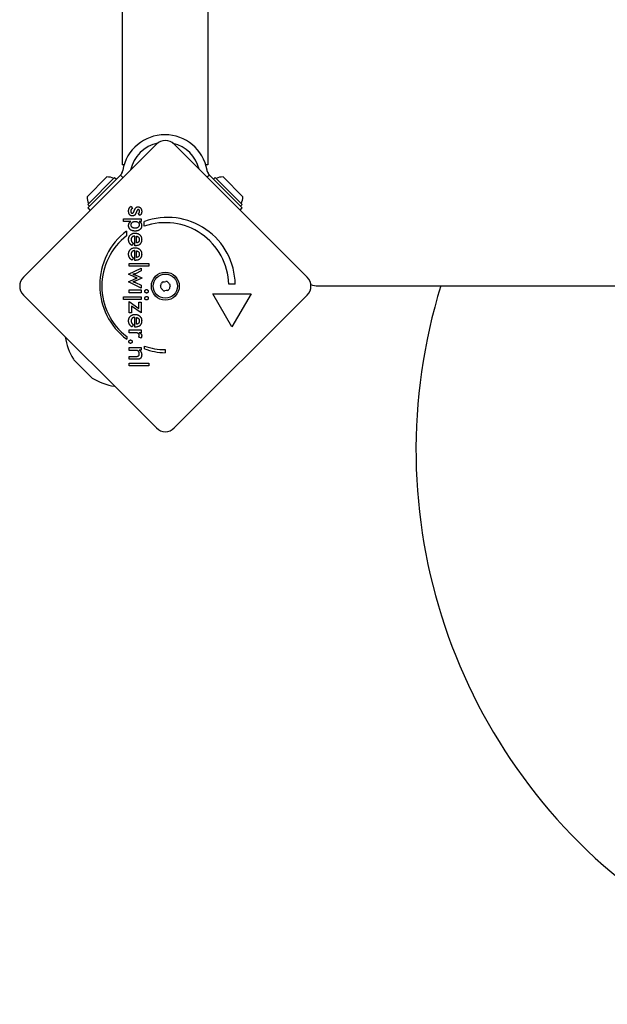
# Model space of a CAD drawing. Units: millimetres. Extents: x -1576 to 4808, y -1897 to 5059.
# Drawn here: x 2527 to 2759, y -282 to 106 of the extents above; entities that cross this region are included whole.
import ezdxf

# ---------------------------------------------------------------- set-up
doc = ezdxf.new("R2010")
doc.units = ezdxf.units.MM
doc.layers.add('SW_Toestellen', color=2, linetype='Continuous')

msp = doc.modelspace()

# ---------------------------------------------------------------- linework, layer by layer
at = {"layer": 'SW_Toestellen'}
for p, q in [((2567.72, 599.95), (2567.72, 48.95)), ((2601.42, 599.95), (2601.42, 48.95)), ((2528.86, 4.72), (2581.19, 57.05)), ((2588.26, 57.05), (2640.58, 4.72)), ((2568.48, 48.95), (2567.72, 48.95)), ((2567.98, 46.88), (2567.91, 46.49)), ((2601.42, 48.95), (2600.67, 48.95)), ((2601.24, 46.49), (2601.17, 46.88)), ((2553.94, 36.41), (2561.72, 44.19)), ((2554.15, 33.37), (2564.76, 43.98)), ((2565.96, 43.77), (2554.15, 31.96)), ((2564.76, 43.98), (2565.46, 43.27)), ((2567.08, 44.89), (2565.96, 43.77)), ((2568, 43.96), (2567.08, 44.89)), ((2568.05, 43.91), (2568, 43.96)), ((2602.07, 44.89), (2601.24, 44.06)), ((2603.18, 43.77), (2602.07, 44.89)), ((2615, 31.96), (2603.18, 43.77)), ((2604.39, 43.98), (2603.68, 43.27)), ((2603.68, 43.27), (2614.29, 32.67)), ((2604.39, 43.98), (2615, 33.37)), ((2607.43, 44.19), (2615.21, 36.41)), ((2607.43, 39.52), (2607.43, 39.52)), ((2610.54, 36.41), (2610.54, 36.41)), ((2554.15, 33.37), (2554.86, 32.67)), ((2554.15, 31.96), (2555.12, 30.98)), ((2571.32, 32.67), (2571.82, 31.76)), ((2614.17, 31.13), (2615, 31.96)), ((2615, 33.37), (2614.29, 32.67)), ((2568.21, 26.62), (2568.21, 27.72)), ((2568.21, 27.72), (2575.25, 27.72)), ((2574.63, 29.05), (2574.1, 29.82)), ((2575.25, 27.72), (2575.25, 26.62)), ((2571.08, 26.62), (2568.21, 26.62)), ((2575.25, 26.62), (2574.46, 26.62)), ((2576.45, 24.78), (2576.45, 26.65)), ((2569.48, 22.87), (2569.48, 21)), ((2572.69, 17.09), (2572.69, 20.91)), ((2573.42, 18.23), (2573.42, 20.84)), ((2572.2, 18.06), (2571.69, 17.14)), ((2572.89, 17.09), (2572.69, 17.09)), ((2572.2, 12.32), (2571.69, 11.39)), ((2572.69, 11.34), (2572.69, 15.17)), ((2573.42, 12.48), (2573.42, 15.09)), ((2570.17, 5.84), (2575.25, 8.32)), ((2570.46, 10.16), (2578.28, 10.16)), ((2570.46, 9.06), (2570.46, 10.16)), ((2578.28, 9.06), (2570.46, 9.06)), ((2572.89, 11.34), (2572.69, 11.34)), ((2575.25, 8.32), (2575.25, 7.15)), ((2578.28, 10.16), (2578.28, 9.06)), ((2572.7, 4.7), (2570.17, 5.84)), ((2570.17, 2.91), (2572.66, 4.02)), ((2572.84, 5.59), (2575.42, 4.42)), ((2575.42, 4.33), (2572.84, 3.14)), ((2575.25, 7.15), (2572.94, 6.08)), ((2575.42, 4.42), (2575.42, 4.33)), ((2575.25, 0.42), (2570.17, 2.91)), ((2572.93, 2.63), (2575.25, 1.58)), ((2575.25, 1.58), (2575.25, 0.42)), ((2612.21, 1.94), (2609.71, 1.94)), ((2644.87, 1.33), (3170.87, 1.33)), ((2581.19, -54.68), (2528.86, -2.35)), ((2568.21, -4.11), (2568.21, -3.02)), ((2568.21, -3.02), (2575.25, -3.02)), ((2570.46, -1.4), (2570.46, -0.31)), ((2570.46, -0.31), (2575.25, -0.31)), ((2575.25, -1.4), (2570.46, -1.4)), ((2575.25, -0.31), (2575.25, -1.4)), ((2575.25, -3.02), (2575.25, -4.11)), ((2640.58, -2.35), (2588.26, -54.68)), ((2610.96, -14.8), (2603.46, -1.81)), ((2603.46, -1.81), (2618.46, -1.81)), ((2618.46, -1.81), (2610.96, -14.8)), ((2575.25, -4.11), (2568.21, -4.11)), ((2570.46, -4.91), (2574.29, -7.58)), ((2570.46, -9.36), (2570.46, -4.91)), ((2575.25, -9.36), (2571.42, -6.75)), ((2571.42, -6.75), (2571.42, -9.36)), ((2574.29, -7.58), (2574.29, -5.19)), ((2574.29, -5.19), (2575.25, -5.19)), ((2575.25, -5.19), (2575.25, -9.36)), ((2571.42, -9.36), (2570.46, -9.36)), ((2572.69, -14.93), (2572.69, -11.11)), ((2573.42, -13.8), (2573.42, -11.18)), ((2572.2, -13.96), (2571.69, -14.89)), ((2572.89, -14.93), (2572.69, -14.93)), ((2569.51, -18.66), (2569.51, -19.72)), ((2570.46, -17.17), (2570.46, -16.07)), ((2570.46, -16.07), (2575.25, -16.07)), ((2572.56, -17.17), (2570.46, -17.17)), ((2575.19, -19.25), (2574.26, -18.86)), ((2575.25, -17.17), (2574.48, -17.17)), ((2575.25, -16.07), (2575.25, -17.17)), ((2570.46, -24.1), (2570.46, -23)), ((2570.46, -23), (2575.25, -23)), ((2575.25, -23), (2575.25, -24.03)), ((2576.47, -23.49), (2576.47, -22.41)), ((2572.64, -24.1), (2570.46, -24.1)), ((2570.46, -27.62), (2570.46, -26.51)), ((2570.46, -26.51), (2572.92, -26.51)), ((2575.25, -24.03), (2574.47, -24.03)), ((2584.66, -23.82), (2584.66, -25.07)), ((2555.57, -34.72), (2548.82, -27.97)), ((2573.36, -27.62), (2570.46, -27.62)), ((2570.46, -30.22), (2570.46, -29.12)), ((2570.46, -29.12), (2578.28, -29.12)), ((2578.28, -30.22), (2570.46, -30.22)), ((2578.28, -29.12), (2578.28, -30.22))]:
    msp.add_line(p, q, dxfattribs=at)
at = {"layer": 'SW_Toestellen', "flags": 128}
for points in [[(2567.08, 44.89), (2567.09, 44.9), (2567.11, 44.91), (2567.12, 44.93), (2567.14, 44.95), (2567.16, 44.97), (2567.18, 44.99), (2567.2, 45.02), (2567.22, 45.04), (2567.25, 45.07), (2567.27, 45.1), (2567.29, 45.13), (2567.32, 45.16), (2567.35, 45.19), (2567.37, 45.23), (2567.4, 45.27), (2567.43, 45.3), (2567.45, 45.34), (2567.48, 45.38), (2567.5, 45.42), (2567.53, 45.46), (2567.55, 45.5), (2567.57, 45.54), (2567.6, 45.58), (2567.62, 45.62)], [(2601.53, 45.62), (2601.55, 45.58), (2601.58, 45.54), (2601.6, 45.5), (2601.62, 45.46), (2601.65, 45.42), (2601.67, 45.38), (2601.7, 45.34), (2601.72, 45.3), (2601.75, 45.27), (2601.78, 45.23), (2601.8, 45.19), (2601.83, 45.16), (2601.85, 45.13), (2601.88, 45.1), (2601.9, 45.07), (2601.92, 45.04), (2601.95, 45.02), (2601.97, 44.99), (2601.99, 44.97), (2602.01, 44.95), (2602.03, 44.93), (2602.04, 44.91), (2602.06, 44.9), (2602.07, 44.89)], [(2570.26, 30.77), (2570.26, 30.89), (2570.27, 31), (2570.28, 31.11), (2570.29, 31.21), (2570.31, 31.32), (2570.33, 31.42), (2570.35, 31.51), (2570.38, 31.6), (2570.41, 31.69), (2570.44, 31.78), (2570.48, 31.86), (2570.52, 31.94), (2570.57, 32.02), (2570.62, 32.09), (2570.67, 32.16), (2570.73, 32.23), (2570.79, 32.29), (2570.86, 32.35), (2570.92, 32.41), (2571, 32.47), (2571.07, 32.52), (2571.15, 32.57), (2571.24, 32.62), (2571.32, 32.67)], [(2571.82, 31.76), (2571.76, 31.74), (2571.71, 31.72), (2571.65, 31.7), (2571.6, 31.67), (2571.55, 31.64), (2571.51, 31.61), (2571.46, 31.58), (2571.42, 31.55), (2571.38, 31.51), (2571.34, 31.47), (2571.31, 31.43), (2571.28, 31.38), (2571.25, 31.34), (2571.22, 31.29), (2571.19, 31.24), (2571.17, 31.18), (2571.15, 31.13), (2571.14, 31.07), (2571.12, 31.01), (2571.11, 30.95), (2571.1, 30.89), (2571.09, 30.82), (2571.09, 30.75), (2571.09, 30.68)], [(2572.38, 30.64), (2572.39, 30.66), (2572.4, 30.68), (2572.41, 30.7), (2572.41, 30.72), (2572.42, 30.74), (2572.43, 30.76), (2572.43, 30.78), (2572.44, 30.8), (2572.45, 30.81), (2572.45, 30.83), (2572.46, 30.85), (2572.47, 30.86), (2572.47, 30.88), (2572.48, 30.89), (2572.49, 30.91), (2572.49, 30.92), (2572.5, 30.94), (2572.5, 30.95), (2572.51, 30.97), (2572.51, 30.98), (2572.52, 30.99), (2572.52, 31), (2572.53, 31.02), (2572.54, 31.03)], [(2572.54, 31.03), (2572.59, 31.15), (2572.64, 31.27), (2572.7, 31.38), (2572.75, 31.49), (2572.8, 31.59), (2572.86, 31.68), (2572.91, 31.77), (2572.97, 31.85), (2573.02, 31.92), (2573.07, 31.99), (2573.13, 32.05), (2573.18, 32.1), (2573.24, 32.15), (2573.3, 32.19), (2573.36, 32.23), (2573.42, 32.27), (2573.48, 32.3), (2573.55, 32.33), (2573.61, 32.35), (2573.68, 32.37), (2573.75, 32.39), (2573.83, 32.4), (2573.9, 32.4), (2573.98, 32.41)], [(2574.05, 31.31), (2574.02, 31.31), (2573.99, 31.31), (2573.96, 31.3), (2573.92, 31.29), (2573.89, 31.27), (2573.86, 31.26), (2573.83, 31.24), (2573.81, 31.22), (2573.78, 31.19), (2573.75, 31.16), (2573.72, 31.13), (2573.69, 31.1), (2573.66, 31.06), (2573.63, 31.02), (2573.61, 30.98), (2573.58, 30.93), (2573.55, 30.89), (2573.52, 30.83), (2573.5, 30.78), (2573.47, 30.72), (2573.44, 30.66), (2573.42, 30.6), (2573.39, 30.53), (2573.36, 30.46)], [(2573.98, 32.41), (2574.09, 32.4), (2574.19, 32.39), (2574.29, 32.37), (2574.38, 32.35), (2574.47, 32.32), (2574.56, 32.28), (2574.65, 32.24), (2574.73, 32.18), (2574.81, 32.12), (2574.88, 32.06), (2574.95, 31.98), (2575.02, 31.9), (2575.09, 31.82), (2575.14, 31.73), (2575.2, 31.63), (2575.24, 31.53), (2575.29, 31.43), (2575.32, 31.32), (2575.35, 31.21), (2575.38, 31.09), (2575.4, 30.97), (2575.41, 30.84), (2575.42, 30.71), (2575.42, 30.57)], [(2574.59, 30.62), (2574.59, 30.67), (2574.59, 30.72), (2574.58, 30.77), (2574.58, 30.82), (2574.57, 30.86), (2574.56, 30.9), (2574.54, 30.94), (2574.53, 30.98), (2574.51, 31.02), (2574.49, 31.06), (2574.47, 31.09), (2574.44, 31.12), (2574.42, 31.15), (2574.39, 31.18), (2574.36, 31.21), (2574.33, 31.23), (2574.3, 31.25), (2574.27, 31.26), (2574.24, 31.28), (2574.2, 31.29), (2574.17, 31.3), (2574.13, 31.31), (2574.09, 31.31), (2574.05, 31.31)], [(2571.79, 28.82), (2571.67, 28.82), (2571.56, 28.83), (2571.45, 28.85), (2571.35, 28.88), (2571.25, 28.91), (2571.15, 28.95), (2571.06, 28.99), (2570.97, 29.05), (2570.89, 29.11), (2570.81, 29.18), (2570.74, 29.25), (2570.67, 29.34), (2570.6, 29.43), (2570.54, 29.52), (2570.49, 29.62), (2570.44, 29.73), (2570.4, 29.84), (2570.36, 29.96), (2570.33, 30.08), (2570.3, 30.21), (2570.29, 30.34), (2570.27, 30.48), (2570.26, 30.62), (2570.26, 30.77)], [(2571.09, 30.68), (2571.09, 30.62), (2571.09, 30.56), (2571.1, 30.51), (2571.11, 30.45), (2571.12, 30.4), (2571.13, 30.35), (2571.15, 30.31), (2571.16, 30.26), (2571.18, 30.22), (2571.21, 30.18), (2571.23, 30.14), (2571.26, 30.1), (2571.29, 30.07), (2571.32, 30.04), (2571.35, 30.01), (2571.38, 29.99), (2571.42, 29.97), (2571.46, 29.95), (2571.5, 29.93), (2571.54, 29.92), (2571.58, 29.91), (2571.62, 29.9), (2571.67, 29.9), (2571.72, 29.89)], [(2571.72, 29.89), (2571.75, 29.9), (2571.78, 29.9), (2571.81, 29.91), (2571.84, 29.92), (2571.87, 29.93), (2571.91, 29.94), (2571.93, 29.96), (2571.96, 29.98), (2571.99, 30), (2572.02, 30.02), (2572.05, 30.05), (2572.08, 30.08), (2572.11, 30.11), (2572.13, 30.15), (2572.16, 30.19), (2572.19, 30.23), (2572.21, 30.27), (2572.24, 30.31), (2572.26, 30.36), (2572.29, 30.41), (2572.31, 30.46), (2572.34, 30.52), (2572.36, 30.58), (2572.38, 30.64)], [(2573.21, 30.05), (2573.16, 29.94), (2573.12, 29.84), (2573.07, 29.74), (2573.03, 29.65), (2572.98, 29.56), (2572.93, 29.48), (2572.88, 29.41), (2572.83, 29.33), (2572.78, 29.27), (2572.72, 29.21), (2572.67, 29.15), (2572.62, 29.1), (2572.56, 29.06), (2572.5, 29.02), (2572.44, 28.98), (2572.38, 28.94), (2572.31, 28.91), (2572.25, 28.89), (2572.18, 28.87), (2572.1, 28.85), (2572.03, 28.84), (2571.95, 28.83), (2571.87, 28.82), (2571.79, 28.82)], [(2573.36, 30.46), (2573.36, 30.44), (2573.35, 30.42), (2573.34, 30.4), (2573.33, 30.38), (2573.33, 30.36), (2573.32, 30.34), (2573.31, 30.32), (2573.3, 30.3), (2573.3, 30.28), (2573.29, 30.26), (2573.28, 30.25), (2573.28, 30.23), (2573.27, 30.21), (2573.26, 30.19), (2573.26, 30.18), (2573.25, 30.16), (2573.25, 30.15), (2573.24, 30.13), (2573.23, 30.12), (2573.23, 30.1), (2573.22, 30.09), (2573.22, 30.08), (2573.21, 30.06), (2573.21, 30.05)], [(2574.1, 29.82), (2574.13, 29.84), (2574.17, 29.85), (2574.21, 29.87), (2574.24, 29.89), (2574.27, 29.92), (2574.3, 29.94), (2574.33, 29.97), (2574.36, 29.99), (2574.39, 30.02), (2574.41, 30.05), (2574.44, 30.09), (2574.46, 30.12), (2574.48, 30.16), (2574.5, 30.2), (2574.52, 30.23), (2574.53, 30.27), (2574.55, 30.31), (2574.56, 30.35), (2574.57, 30.4), (2574.58, 30.44), (2574.58, 30.48), (2574.59, 30.53), (2574.59, 30.57), (2574.59, 30.62)], [(2575.42, 30.57), (2575.42, 30.48), (2575.42, 30.39), (2575.41, 30.31), (2575.4, 30.22), (2575.39, 30.14), (2575.37, 30.06), (2575.35, 29.98), (2575.33, 29.91), (2575.31, 29.83), (2575.28, 29.76), (2575.25, 29.69), (2575.22, 29.63), (2575.18, 29.56), (2575.14, 29.5), (2575.1, 29.44), (2575.06, 29.39), (2575.02, 29.33), (2574.97, 29.28), (2574.92, 29.24), (2574.87, 29.19), (2574.81, 29.15), (2574.76, 29.11), (2574.7, 29.08), (2574.63, 29.05)], [(2570.26, 25.04), (2570.26, 25.12), (2570.27, 25.21), (2570.27, 25.29), (2570.28, 25.36), (2570.29, 25.44), (2570.31, 25.52), (2570.33, 25.59), (2570.35, 25.66), (2570.37, 25.73), (2570.4, 25.8), (2570.43, 25.87), (2570.46, 25.94), (2570.5, 26), (2570.54, 26.07), (2570.58, 26.13), (2570.62, 26.19), (2570.67, 26.25), (2570.72, 26.3), (2570.77, 26.36), (2570.83, 26.42), (2570.88, 26.47), (2570.95, 26.52), (2571.01, 26.57), (2571.08, 26.62)], [(2572.86, 22.86), (2572.66, 22.87), (2572.47, 22.88), (2572.28, 22.9), (2572.11, 22.93), (2571.94, 22.96), (2571.77, 23.01), (2571.62, 23.06), (2571.47, 23.12), (2571.33, 23.19), (2571.2, 23.27), (2571.07, 23.35), (2570.95, 23.45), (2570.84, 23.55), (2570.74, 23.65), (2570.65, 23.77), (2570.57, 23.88), (2570.5, 24.01), (2570.43, 24.14), (2570.38, 24.27), (2570.34, 24.42), (2570.3, 24.56), (2570.28, 24.72), (2570.26, 24.88), (2570.26, 25.04)], [(2571.23, 25.31), (2571.24, 25.41), (2571.25, 25.5), (2571.26, 25.6), (2571.28, 25.69), (2571.31, 25.77), (2571.35, 25.85), (2571.39, 25.93), (2571.43, 26.01), (2571.48, 26.08), (2571.54, 26.15), (2571.61, 26.22), (2571.68, 26.29), (2571.76, 26.34), (2571.84, 26.4), (2571.92, 26.45), (2572.01, 26.49), (2572.1, 26.53), (2572.2, 26.56), (2572.3, 26.59), (2572.41, 26.62), (2572.51, 26.63), (2572.63, 26.65), (2572.75, 26.65), (2572.87, 26.66)], [(2572.83, 24.01), (2572.7, 24.01), (2572.58, 24.02), (2572.47, 24.03), (2572.36, 24.04), (2572.25, 24.07), (2572.15, 24.09), (2572.05, 24.12), (2571.96, 24.16), (2571.88, 24.2), (2571.8, 24.24), (2571.72, 24.29), (2571.65, 24.35), (2571.58, 24.41), (2571.52, 24.47), (2571.47, 24.54), (2571.42, 24.61), (2571.38, 24.68), (2571.34, 24.76), (2571.31, 24.84), (2571.28, 24.93), (2571.26, 25.02), (2571.25, 25.11), (2571.24, 25.21), (2571.23, 25.31)], [(2574.44, 25.34), (2574.43, 25.24), (2574.42, 25.14), (2574.41, 25.05), (2574.39, 24.96), (2574.36, 24.87), (2574.33, 24.79), (2574.29, 24.71), (2574.25, 24.63), (2574.2, 24.56), (2574.14, 24.49), (2574.08, 24.43), (2574.01, 24.36), (2573.94, 24.31), (2573.86, 24.25), (2573.77, 24.21), (2573.69, 24.17), (2573.6, 24.13), (2573.5, 24.1), (2573.4, 24.07), (2573.29, 24.05), (2573.18, 24.03), (2573.07, 24.02), (2572.95, 24.01), (2572.83, 24.01)], [(2575.41, 25), (2575.4, 24.84), (2575.39, 24.69), (2575.37, 24.55), (2575.33, 24.41), (2575.29, 24.27), (2575.23, 24.14), (2575.17, 24.01), (2575.1, 23.89), (2575.01, 23.77), (2574.92, 23.66), (2574.82, 23.56), (2574.7, 23.46), (2574.58, 23.36), (2574.46, 23.27), (2574.32, 23.2), (2574.19, 23.13), (2574.04, 23.06), (2573.89, 23.01), (2573.73, 22.97), (2573.57, 22.93), (2573.4, 22.9), (2573.22, 22.88), (2573.04, 22.87), (2572.86, 22.86)], [(2572.87, 26.66), (2572.99, 26.65), (2573.11, 26.65), (2573.22, 26.64), (2573.32, 26.62), (2573.43, 26.6), (2573.53, 26.57), (2573.62, 26.54), (2573.71, 26.5), (2573.79, 26.46), (2573.87, 26.42), (2573.95, 26.36), (2574.02, 26.31), (2574.09, 26.25), (2574.15, 26.19), (2574.2, 26.12), (2574.25, 26.05), (2574.29, 25.97), (2574.33, 25.89), (2574.36, 25.81), (2574.39, 25.72), (2574.41, 25.63), (2574.42, 25.54), (2574.43, 25.44), (2574.44, 25.34)], [(2574.46, 26.62), (2574.53, 26.59), (2574.61, 26.55), (2574.67, 26.51), (2574.74, 26.47), (2574.8, 26.42), (2574.86, 26.37), (2574.92, 26.32), (2574.97, 26.26), (2575.02, 26.2), (2575.07, 26.14), (2575.12, 26.08), (2575.16, 26.01), (2575.2, 25.94), (2575.24, 25.86), (2575.27, 25.79), (2575.3, 25.71), (2575.33, 25.63), (2575.35, 25.54), (2575.37, 25.46), (2575.38, 25.37), (2575.39, 25.28), (2575.4, 25.19), (2575.41, 25.1), (2575.41, 25)], [(2570.26, 19.53), (2570.26, 19.72), (2570.28, 19.91), (2570.3, 20.08), (2570.34, 20.25), (2570.38, 20.42), (2570.44, 20.57), (2570.5, 20.72), (2570.57, 20.86), (2570.65, 21), (2570.75, 21.13), (2570.85, 21.25), (2570.96, 21.37), (2571.08, 21.48), (2571.21, 21.58), (2571.34, 21.67), (2571.48, 21.75), (2571.63, 21.82), (2571.78, 21.88), (2571.94, 21.93), (2572.11, 21.98), (2572.28, 22.01), (2572.46, 22.03), (2572.65, 22.05), (2572.84, 22.05)], [(2570.64, 18.09), (2570.61, 18.14), (2570.58, 18.19), (2570.55, 18.25), (2570.53, 18.3), (2570.5, 18.36), (2570.48, 18.41), (2570.45, 18.47), (2570.43, 18.52), (2570.41, 18.58), (2570.39, 18.64), (2570.37, 18.7), (2570.36, 18.76), (2570.34, 18.82), (2570.33, 18.88), (2570.31, 18.94), (2570.3, 19), (2570.29, 19.07), (2570.28, 19.13), (2570.28, 19.2), (2570.27, 19.26), (2570.27, 19.33), (2570.26, 19.4), (2570.26, 19.47), (2570.26, 19.53)], [(2572.69, 20.91), (2572.58, 20.91), (2572.47, 20.89), (2572.37, 20.87), (2572.27, 20.85), (2572.18, 20.82), (2572.09, 20.79), (2572, 20.76), (2571.92, 20.72), (2571.85, 20.67), (2571.77, 20.63), (2571.7, 20.57), (2571.64, 20.52), (2571.58, 20.45), (2571.52, 20.39), (2571.48, 20.32), (2571.43, 20.25), (2571.39, 20.18), (2571.36, 20.1), (2571.33, 20.02), (2571.31, 19.93), (2571.29, 19.85), (2571.27, 19.76), (2571.27, 19.66), (2571.26, 19.57)], [(2571.26, 19.57), (2571.27, 19.48), (2571.27, 19.39), (2571.28, 19.31), (2571.29, 19.23), (2571.3, 19.15), (2571.32, 19.08), (2571.34, 19), (2571.36, 18.93), (2571.39, 18.87), (2571.42, 18.8), (2571.45, 18.74), (2571.49, 18.68), (2571.52, 18.62), (2571.57, 18.56), (2571.61, 18.51), (2571.66, 18.45), (2571.72, 18.4), (2571.77, 18.35), (2571.84, 18.3), (2571.9, 18.25), (2571.97, 18.2), (2572.04, 18.15), (2572.12, 18.11), (2572.2, 18.06)], [(2572.84, 22.05), (2573.02, 22.05), (2573.2, 22.03), (2573.38, 22.01), (2573.54, 21.97), (2573.71, 21.93), (2573.86, 21.88), (2574.01, 21.81), (2574.16, 21.74), (2574.3, 21.66), (2574.43, 21.56), (2574.56, 21.46), (2574.69, 21.35), (2574.8, 21.23), (2574.91, 21.1), (2575, 20.97), (2575.09, 20.83), (2575.16, 20.69), (2575.23, 20.54), (2575.28, 20.39), (2575.33, 20.23), (2575.36, 20.07), (2575.39, 19.9), (2575.4, 19.72), (2575.41, 19.54)], [(2575.41, 19.54), (2575.4, 19.35), (2575.39, 19.17), (2575.37, 18.99), (2575.34, 18.83), (2575.29, 18.67), (2575.24, 18.51), (2575.18, 18.37), (2575.12, 18.23), (2575.04, 18.09), (2574.95, 17.97), (2574.85, 17.85), (2574.75, 17.74), (2574.63, 17.63), (2574.51, 17.54), (2574.38, 17.45), (2574.25, 17.38), (2574.1, 17.31), (2573.95, 17.25), (2573.79, 17.2), (2573.63, 17.16), (2573.46, 17.13), (2573.27, 17.11), (2573.09, 17.09), (2572.89, 17.09)], [(2573.42, 20.84), (2573.51, 20.82), (2573.59, 20.79), (2573.67, 20.77), (2573.75, 20.73), (2573.82, 20.7), (2573.89, 20.66), (2573.95, 20.62), (2574.02, 20.58), (2574.07, 20.54), (2574.13, 20.49), (2574.17, 20.44), (2574.22, 20.39), (2574.26, 20.33), (2574.3, 20.27), (2574.34, 20.21), (2574.37, 20.14), (2574.39, 20.07), (2574.42, 20), (2574.44, 19.93), (2574.45, 19.85), (2574.47, 19.77), (2574.48, 19.69), (2574.48, 19.6), (2574.48, 19.52)], [(2574.48, 19.52), (2574.48, 19.42), (2574.48, 19.33), (2574.47, 19.25), (2574.45, 19.16), (2574.44, 19.08), (2574.42, 19.01), (2574.39, 18.94), (2574.36, 18.87), (2574.33, 18.8), (2574.29, 18.74), (2574.25, 18.68), (2574.21, 18.62), (2574.16, 18.57), (2574.11, 18.52), (2574.06, 18.47), (2574, 18.43), (2573.94, 18.39), (2573.88, 18.36), (2573.81, 18.33), (2573.74, 18.3), (2573.67, 18.28), (2573.59, 18.26), (2573.51, 18.24), (2573.42, 18.23)], [(2570.26, 13.79), (2570.26, 13.96), (2570.28, 14.13), (2570.3, 14.29), (2570.33, 14.45), (2570.36, 14.6), (2570.41, 14.74), (2570.46, 14.88), (2570.52, 15.02), (2570.59, 15.15), (2570.67, 15.27), (2570.75, 15.39), (2570.85, 15.5), (2570.95, 15.61), (2571.06, 15.71), (2571.17, 15.8), (2571.29, 15.89), (2571.42, 15.97), (2571.55, 16.03), (2571.69, 16.1), (2571.83, 16.15), (2571.98, 16.19), (2572.13, 16.23), (2572.29, 16.26), (2572.45, 16.28)], [(2571.45, 17.28), (2571.41, 17.31), (2571.37, 17.34), (2571.33, 17.37), (2571.29, 17.4), (2571.25, 17.43), (2571.21, 17.46), (2571.17, 17.49), (2571.13, 17.53), (2571.1, 17.56), (2571.06, 17.59), (2571.02, 17.62), (2570.99, 17.66), (2570.96, 17.69), (2570.93, 17.73), (2570.89, 17.76), (2570.86, 17.8), (2570.83, 17.83), (2570.8, 17.87), (2570.77, 17.9), (2570.75, 17.94), (2570.72, 17.98), (2570.69, 18.01), (2570.67, 18.05), (2570.64, 18.09)], [(2571.69, 17.14), (2571.68, 17.14), (2571.67, 17.15), (2571.66, 17.16), (2571.65, 17.16), (2571.64, 17.17), (2571.63, 17.17), (2571.62, 17.18), (2571.61, 17.19), (2571.6, 17.19), (2571.59, 17.2), (2571.58, 17.2), (2571.57, 17.21), (2571.56, 17.22), (2571.55, 17.22), (2571.54, 17.23), (2571.53, 17.23), (2571.52, 17.24), (2571.51, 17.25), (2571.5, 17.25), (2571.49, 17.26), (2571.48, 17.26), (2571.47, 17.27), (2571.46, 17.28), (2571.45, 17.28)], [(2572.45, 16.28), (2572.47, 16.29), (2572.48, 16.29), (2572.5, 16.29), (2572.51, 16.29), (2572.53, 16.29), (2572.55, 16.29), (2572.56, 16.29), (2572.58, 16.29), (2572.59, 16.3), (2572.61, 16.3), (2572.62, 16.3), (2572.64, 16.3), (2572.66, 16.3), (2572.67, 16.3), (2572.69, 16.3), (2572.71, 16.3), (2572.72, 16.3), (2572.74, 16.3), (2572.75, 16.3), (2572.77, 16.3), (2572.79, 16.3), (2572.8, 16.3), (2572.82, 16.3), (2572.84, 16.3)], [(2572.84, 16.3), (2573.02, 16.3), (2573.2, 16.28), (2573.38, 16.26), (2573.54, 16.22), (2573.71, 16.18), (2573.86, 16.13), (2574.01, 16.06), (2574.16, 15.99), (2574.3, 15.91), (2574.43, 15.81), (2574.56, 15.71), (2574.69, 15.6), (2574.8, 15.48), (2574.91, 15.35), (2575, 15.22), (2575.09, 15.08), (2575.16, 14.94), (2575.23, 14.79), (2575.28, 14.64), (2575.33, 14.48), (2575.36, 14.32), (2575.39, 14.15), (2575.4, 13.97), (2575.41, 13.79)], [(2570.53, 12.55), (2570.51, 12.6), (2570.48, 12.64), (2570.46, 12.69), (2570.45, 12.74), (2570.43, 12.78), (2570.41, 12.83), (2570.39, 12.88), (2570.38, 12.93), (2570.36, 12.98), (2570.35, 13.03), (2570.34, 13.08), (2570.33, 13.13), (2570.32, 13.18), (2570.31, 13.23), (2570.3, 13.29), (2570.29, 13.34), (2570.28, 13.39), (2570.28, 13.45), (2570.27, 13.5), (2570.27, 13.56), (2570.26, 13.61), (2570.26, 13.67), (2570.26, 13.73), (2570.26, 13.79)], [(2571.69, 11.39), (2571.62, 11.43), (2571.56, 11.47), (2571.49, 11.51), (2571.43, 11.55), (2571.37, 11.59), (2571.31, 11.63), (2571.25, 11.68), (2571.2, 11.72), (2571.14, 11.77), (2571.09, 11.81), (2571.04, 11.86), (2570.99, 11.91), (2570.94, 11.96), (2570.9, 12.01), (2570.85, 12.06), (2570.81, 12.11), (2570.77, 12.16), (2570.73, 12.21), (2570.69, 12.27), (2570.66, 12.32), (2570.62, 12.38), (2570.59, 12.44), (2570.56, 12.49), (2570.53, 12.55)], [(2572.69, 15.17), (2572.58, 15.16), (2572.47, 15.14), (2572.37, 15.12), (2572.27, 15.1), (2572.18, 15.08), (2572.09, 15.04), (2572, 15.01), (2571.92, 14.97), (2571.85, 14.93), (2571.77, 14.88), (2571.7, 14.82), (2571.64, 14.77), (2571.58, 14.71), (2571.52, 14.64), (2571.48, 14.57), (2571.43, 14.5), (2571.39, 14.43), (2571.36, 14.35), (2571.33, 14.27), (2571.31, 14.19), (2571.29, 14.1), (2571.27, 14.01), (2571.27, 13.91), (2571.26, 13.82)], [(2571.26, 13.82), (2571.27, 13.73), (2571.27, 13.64), (2571.28, 13.56), (2571.29, 13.48), (2571.3, 13.4), (2571.32, 13.33), (2571.34, 13.26), (2571.36, 13.19), (2571.39, 13.12), (2571.42, 13.05), (2571.45, 12.99), (2571.49, 12.93), (2571.52, 12.87), (2571.57, 12.81), (2571.61, 12.76), (2571.66, 12.7), (2571.72, 12.65), (2571.77, 12.6), (2571.84, 12.55), (2571.9, 12.5), (2571.97, 12.45), (2572.04, 12.4), (2572.12, 12.36), (2572.2, 12.32)], [(2575.38, 13.35), (2575.36, 13.2), (2575.33, 13.05), (2575.29, 12.9), (2575.24, 12.76), (2575.19, 12.63), (2575.13, 12.51), (2575.06, 12.38), (2574.99, 12.27), (2574.9, 12.16), (2574.81, 12.06), (2574.71, 11.96), (2574.61, 11.87), (2574.5, 11.78), (2574.38, 11.71), (2574.26, 11.64), (2574.13, 11.57), (2574, 11.52), (2573.86, 11.47), (2573.71, 11.43), (2573.56, 11.4), (2573.4, 11.37), (2573.24, 11.36), (2573.07, 11.34), (2572.89, 11.34)], [(2573.42, 15.09), (2573.44, 15.09), (2573.45, 15.09), (2573.47, 15.08), (2573.48, 15.08), (2573.5, 15.07), (2573.51, 15.07), (2573.53, 15.07), (2573.54, 15.06), (2573.55, 15.06), (2573.57, 15.05), (2573.58, 15.05), (2573.59, 15.05), (2573.61, 15.04), (2573.62, 15.04), (2573.63, 15.03), (2573.65, 15.03), (2573.66, 15.02), (2573.67, 15.02), (2573.69, 15.01), (2573.7, 15.01), (2573.71, 15), (2573.72, 15), (2573.74, 14.99), (2573.75, 14.99)], [(2574.48, 13.77), (2574.48, 13.67), (2574.48, 13.58), (2574.47, 13.5), (2574.45, 13.42), (2574.44, 13.34), (2574.42, 13.26), (2574.39, 13.19), (2574.36, 13.12), (2574.33, 13.05), (2574.29, 12.99), (2574.25, 12.93), (2574.21, 12.87), (2574.16, 12.82), (2574.11, 12.77), (2574.06, 12.73), (2574, 12.68), (2573.94, 12.65), (2573.88, 12.61), (2573.81, 12.58), (2573.74, 12.55), (2573.67, 12.53), (2573.59, 12.51), (2573.51, 12.49), (2573.42, 12.48)], [(2573.75, 14.99), (2573.79, 14.97), (2573.82, 14.95), (2573.86, 14.93), (2573.9, 14.91), (2573.93, 14.89), (2573.96, 14.87), (2574, 14.85), (2574.03, 14.82), (2574.06, 14.8), (2574.09, 14.78), (2574.11, 14.75), (2574.14, 14.73), (2574.17, 14.7), (2574.19, 14.67), (2574.22, 14.64), (2574.24, 14.61), (2574.26, 14.58), (2574.28, 14.55), (2574.3, 14.52), (2574.32, 14.49), (2574.34, 14.45), (2574.35, 14.42), (2574.37, 14.39), (2574.38, 14.35)], [(2574.38, 14.35), (2574.39, 14.33), (2574.4, 14.31), (2574.41, 14.29), (2574.41, 14.26), (2574.42, 14.24), (2574.43, 14.22), (2574.43, 14.2), (2574.44, 14.17), (2574.44, 14.15), (2574.45, 14.13), (2574.45, 14.1), (2574.46, 14.08), (2574.46, 14.05), (2574.47, 14.03), (2574.47, 14), (2574.47, 13.98), (2574.48, 13.95), (2574.48, 13.93), (2574.48, 13.9), (2574.48, 13.88), (2574.48, 13.85), (2574.48, 13.82), (2574.48, 13.8), (2574.48, 13.77)], [(2575.41, 13.79), (2575.41, 13.77), (2575.41, 13.75), (2575.41, 13.73), (2575.41, 13.72), (2575.41, 13.7), (2575.41, 13.68), (2575.41, 13.66), (2575.41, 13.64), (2575.41, 13.62), (2575.4, 13.6), (2575.4, 13.59), (2575.4, 13.57), (2575.4, 13.55), (2575.4, 13.53), (2575.4, 13.51), (2575.4, 13.49), (2575.4, 13.48), (2575.39, 13.46), (2575.39, 13.44), (2575.39, 13.42), (2575.39, 13.4), (2575.39, 13.39), (2575.39, 13.37), (2575.38, 13.35)], [(2572.94, 6.08), (2572.91, 6.07), (2572.89, 6.05), (2572.86, 6.04), (2572.83, 6.03), (2572.8, 6.02), (2572.76, 6.01), (2572.73, 6), (2572.69, 5.99), (2572.66, 5.98), (2572.62, 5.97), (2572.58, 5.96), (2572.54, 5.95), (2572.49, 5.94), (2572.45, 5.93), (2572.4, 5.92), (2572.36, 5.91), (2572.31, 5.9), (2572.27, 5.89), (2572.22, 5.88), (2572.17, 5.87), (2572.12, 5.87), (2572.07, 5.86), (2572.02, 5.85), (2571.97, 5.84)], [(2571.97, 5.84), (2572, 5.84), (2572.03, 5.84), (2572.06, 5.83), (2572.1, 5.83), (2572.13, 5.83), (2572.16, 5.82), (2572.19, 5.82), (2572.22, 5.81), (2572.25, 5.8), (2572.29, 5.8), (2572.32, 5.79), (2572.35, 5.78), (2572.38, 5.77), (2572.42, 5.76), (2572.45, 5.75), (2572.49, 5.73), (2572.53, 5.72), (2572.57, 5.71), (2572.61, 5.69), (2572.65, 5.67), (2572.7, 5.65), (2572.74, 5.63), (2572.79, 5.61), (2572.84, 5.59)], [(2572.66, 4.02), (2572.71, 4.04), (2572.76, 4.06), (2572.8, 4.08), (2572.85, 4.1), (2572.89, 4.12), (2572.93, 4.13), (2572.97, 4.15), (2573.02, 4.17), (2573.06, 4.18), (2573.1, 4.2), (2573.14, 4.21), (2573.17, 4.22), (2573.21, 4.24), (2573.25, 4.25), (2573.29, 4.26), (2573.32, 4.28), (2573.36, 4.29), (2573.4, 4.3), (2573.44, 4.31), (2573.47, 4.32), (2573.51, 4.34), (2573.55, 4.35), (2573.58, 4.36), (2573.62, 4.37)], [(2573.62, 4.37), (2573.56, 4.39), (2573.51, 4.41), (2573.46, 4.43), (2573.41, 4.44), (2573.36, 4.46), (2573.31, 4.48), (2573.26, 4.49), (2573.22, 4.51), (2573.18, 4.53), (2573.13, 4.54), (2573.09, 4.56), (2573.05, 4.57), (2573.01, 4.58), (2572.98, 4.6), (2572.94, 4.61), (2572.91, 4.62), (2572.88, 4.63), (2572.85, 4.65), (2572.82, 4.66), (2572.79, 4.67), (2572.77, 4.68), (2572.74, 4.69), (2572.72, 4.69), (2572.7, 4.7)], [(2572.84, 3.14), (2572.8, 3.12), (2572.76, 3.1), (2572.72, 3.09), (2572.68, 3.07), (2572.64, 3.06), (2572.6, 3.04), (2572.57, 3.03), (2572.53, 3.02), (2572.5, 3), (2572.46, 2.99), (2572.42, 2.98), (2572.39, 2.98), (2572.36, 2.97), (2572.32, 2.96), (2572.29, 2.95), (2572.25, 2.95), (2572.22, 2.94), (2572.18, 2.93), (2572.15, 2.93), (2572.11, 2.92), (2572.08, 2.92), (2572.04, 2.92), (2572.01, 2.91), (2571.97, 2.91)], [(2571.97, 2.91), (2572.02, 2.9), (2572.06, 2.9), (2572.11, 2.89), (2572.15, 2.88), (2572.19, 2.87), (2572.24, 2.86), (2572.28, 2.85), (2572.32, 2.84), (2572.36, 2.83), (2572.41, 2.82), (2572.45, 2.81), (2572.49, 2.8), (2572.53, 2.78), (2572.57, 2.77), (2572.61, 2.76), (2572.64, 2.75), (2572.68, 2.73), (2572.72, 2.72), (2572.75, 2.71), (2572.79, 2.69), (2572.83, 2.68), (2572.86, 2.66), (2572.89, 2.65), (2572.93, 2.63)], [(2576.63, -0.85), (2576.63, -0.81), (2576.63, -0.76), (2576.64, -0.72), (2576.65, -0.67), (2576.66, -0.63), (2576.68, -0.59), (2576.7, -0.55), (2576.72, -0.51), (2576.74, -0.48), (2576.77, -0.44), (2576.8, -0.4), (2576.83, -0.37), (2576.87, -0.34), (2576.9, -0.31), (2576.94, -0.28), (2576.98, -0.25), (2577.02, -0.23), (2577.06, -0.21), (2577.1, -0.2), (2577.14, -0.19), (2577.18, -0.18), (2577.23, -0.17), (2577.27, -0.16), (2577.32, -0.16)], [(2577.32, -1.54), (2577.27, -1.53), (2577.22, -1.53), (2577.18, -1.52), (2577.13, -1.51), (2577.09, -1.5), (2577.05, -1.49), (2577.01, -1.47), (2576.97, -1.45), (2576.93, -1.43), (2576.89, -1.4), (2576.86, -1.37), (2576.83, -1.34), (2576.79, -1.31), (2576.76, -1.27), (2576.74, -1.24), (2576.71, -1.2), (2576.69, -1.16), (2576.68, -1.12), (2576.66, -1.08), (2576.65, -1.04), (2576.64, -0.99), (2576.63, -0.95), (2576.63, -0.9), (2576.63, -0.85)], [(2576.63, -3.56), (2576.63, -3.52), (2576.63, -3.47), (2576.64, -3.43), (2576.65, -3.39), (2576.66, -3.34), (2576.68, -3.3), (2576.7, -3.26), (2576.72, -3.22), (2576.74, -3.19), (2576.77, -3.15), (2576.8, -3.11), (2576.83, -3.08), (2576.87, -3.05), (2576.9, -3.02), (2576.94, -2.99), (2576.98, -2.97), (2577.02, -2.94), (2577.06, -2.93), (2577.1, -2.91), (2577.14, -2.9), (2577.18, -2.89), (2577.23, -2.88), (2577.27, -2.88), (2577.32, -2.87)], [(2576.75, -3.96), (2576.74, -3.95), (2576.73, -3.93), (2576.72, -3.92), (2576.71, -3.9), (2576.7, -3.89), (2576.69, -3.87), (2576.69, -3.86), (2576.68, -3.84), (2576.67, -3.83), (2576.67, -3.81), (2576.66, -3.79), (2576.66, -3.78), (2576.65, -3.76), (2576.65, -3.74), (2576.64, -3.73), (2576.64, -3.71), (2576.64, -3.69), (2576.63, -3.67), (2576.63, -3.66), (2576.63, -3.64), (2576.63, -3.62), (2576.63, -3.6), (2576.63, -3.58), (2576.63, -3.56)], [(2577.32, -0.16), (2577.36, -0.16), (2577.41, -0.17), (2577.45, -0.18), (2577.49, -0.19), (2577.53, -0.2), (2577.58, -0.21), (2577.61, -0.23), (2577.65, -0.25), (2577.69, -0.28), (2577.73, -0.31), (2577.76, -0.34), (2577.8, -0.37), (2577.83, -0.4), (2577.86, -0.44), (2577.89, -0.48), (2577.91, -0.51), (2577.93, -0.55), (2577.95, -0.59), (2577.96, -0.63), (2577.98, -0.67), (2577.99, -0.72), (2577.99, -0.76), (2578, -0.81), (2578, -0.85)], [(2578, -0.85), (2578, -0.9), (2577.99, -0.95), (2577.99, -0.99), (2577.98, -1.04), (2577.97, -1.08), (2577.95, -1.12), (2577.93, -1.16), (2577.91, -1.2), (2577.89, -1.24), (2577.87, -1.28), (2577.84, -1.31), (2577.81, -1.34), (2577.77, -1.37), (2577.74, -1.4), (2577.7, -1.43), (2577.67, -1.45), (2577.63, -1.47), (2577.59, -1.49), (2577.55, -1.5), (2577.5, -1.51), (2577.46, -1.52), (2577.41, -1.53), (2577.36, -1.53), (2577.32, -1.54)], [(2577.32, -2.87), (2577.33, -2.87), (2577.35, -2.87), (2577.37, -2.88), (2577.39, -2.88), (2577.41, -2.88), (2577.42, -2.88), (2577.44, -2.88), (2577.46, -2.89), (2577.47, -2.89), (2577.49, -2.9), (2577.51, -2.9), (2577.52, -2.91), (2577.54, -2.91), (2577.56, -2.92), (2577.57, -2.92), (2577.59, -2.93), (2577.6, -2.94), (2577.62, -2.95), (2577.63, -2.95), (2577.65, -2.96), (2577.66, -2.97), (2577.68, -2.98), (2577.69, -2.99), (2577.71, -3)], [(2578, -3.56), (2578, -3.61), (2577.99, -3.66), (2577.99, -3.71), (2577.98, -3.75), (2577.97, -3.79), (2577.95, -3.83), (2577.93, -3.87), (2577.91, -3.91), (2577.89, -3.95), (2577.87, -3.99), (2577.84, -4.02), (2577.81, -4.05), (2577.77, -4.08), (2577.74, -4.11), (2577.7, -4.14), (2577.67, -4.16), (2577.63, -4.18), (2577.59, -4.2), (2577.55, -4.21), (2577.5, -4.23), (2577.46, -4.24), (2577.41, -4.24), (2577.36, -4.25), (2577.32, -4.25)], [(2577.71, -3), (2577.73, -3.02), (2577.75, -3.04), (2577.77, -3.06), (2577.79, -3.08), (2577.81, -3.1), (2577.83, -3.12), (2577.85, -3.14), (2577.87, -3.16), (2577.88, -3.18), (2577.9, -3.21), (2577.91, -3.23), (2577.93, -3.25), (2577.94, -3.28), (2577.95, -3.3), (2577.96, -3.33), (2577.97, -3.35), (2577.97, -3.38), (2577.98, -3.4), (2577.99, -3.43), (2577.99, -3.45), (2577.99, -3.48), (2578, -3.51), (2578, -3.54), (2578, -3.56)], [(2577.32, -4.25), (2577.29, -4.25), (2577.26, -4.25), (2577.23, -4.24), (2577.2, -4.24), (2577.17, -4.23), (2577.15, -4.23), (2577.12, -4.22), (2577.09, -4.21), (2577.07, -4.21), (2577.04, -4.2), (2577.02, -4.19), (2577, -4.17), (2576.97, -4.16), (2576.95, -4.15), (2576.93, -4.13), (2576.9, -4.12), (2576.88, -4.1), (2576.86, -4.08), (2576.84, -4.06), (2576.82, -4.04), (2576.8, -4.02), (2576.78, -4), (2576.76, -3.98), (2576.75, -3.96)], [(2570.26, -12.49), (2570.26, -12.3), (2570.28, -12.12), (2570.3, -11.94), (2570.34, -11.77), (2570.38, -11.61), (2570.44, -11.45), (2570.5, -11.3), (2570.57, -11.16), (2570.65, -11.02), (2570.75, -10.89), (2570.85, -10.77), (2570.96, -10.65), (2571.08, -10.54), (2571.21, -10.44), (2571.34, -10.35), (2571.48, -10.27), (2571.63, -10.2), (2571.78, -10.14), (2571.94, -10.09), (2572.11, -10.05), (2572.28, -10.01), (2572.46, -9.99), (2572.65, -9.98), (2572.84, -9.97)], [(2572.69, -11.11), (2572.58, -11.12), (2572.47, -11.13), (2572.37, -11.15), (2572.27, -11.17), (2572.18, -11.2), (2572.09, -11.23), (2572, -11.27), (2571.92, -11.31), (2571.85, -11.35), (2571.77, -11.4), (2571.7, -11.45), (2571.64, -11.51), (2571.58, -11.57), (2571.52, -11.63), (2571.48, -11.7), (2571.43, -11.77), (2571.39, -11.85), (2571.36, -11.93), (2571.33, -12.01), (2571.31, -12.09), (2571.29, -12.18), (2571.27, -12.27), (2571.27, -12.36), (2571.26, -12.46)], [(2572.84, -9.97), (2572.96, -9.97), (2573.09, -9.98), (2573.21, -9.99), (2573.33, -10.01), (2573.45, -10.03), (2573.56, -10.05), (2573.67, -10.08), (2573.78, -10.12), (2573.89, -10.16), (2573.99, -10.2), (2574.09, -10.25), (2574.19, -10.3), (2574.28, -10.36), (2574.38, -10.42), (2574.47, -10.49), (2574.55, -10.56), (2574.64, -10.63), (2574.72, -10.71), (2574.8, -10.79), (2574.87, -10.88), (2574.94, -10.97), (2575.01, -11.06), (2575.06, -11.15), (2575.12, -11.25)], [(2573.42, -11.18), (2573.49, -11.2), (2573.55, -11.22), (2573.61, -11.23), (2573.66, -11.25), (2573.72, -11.28), (2573.77, -11.3), (2573.82, -11.32), (2573.87, -11.35), (2573.92, -11.38), (2573.97, -11.41), (2574.01, -11.44), (2574.05, -11.47), (2574.09, -11.5), (2574.13, -11.54), (2574.16, -11.57), (2574.2, -11.61), (2574.23, -11.65), (2574.26, -11.69), (2574.29, -11.73), (2574.31, -11.78), (2574.34, -11.82), (2574.36, -11.87), (2574.38, -11.92), (2574.4, -11.97)], [(2575.12, -11.25), (2575.14, -11.29), (2575.17, -11.34), (2575.19, -11.38), (2575.21, -11.43), (2575.23, -11.48), (2575.25, -11.53), (2575.26, -11.57), (2575.28, -11.62), (2575.3, -11.67), (2575.31, -11.72), (2575.32, -11.77), (2575.34, -11.83), (2575.35, -11.88), (2575.36, -11.93), (2575.37, -11.98), (2575.38, -12.04), (2575.38, -12.09), (2575.39, -12.14), (2575.4, -12.2), (2575.4, -12.26), (2575.4, -12.31), (2575.41, -12.37), (2575.41, -12.43), (2575.41, -12.48)], [(2571.56, -14.81), (2571.45, -14.74), (2571.35, -14.67), (2571.25, -14.6), (2571.16, -14.52), (2571.07, -14.44), (2570.99, -14.36), (2570.91, -14.28), (2570.83, -14.19), (2570.76, -14.11), (2570.7, -14.02), (2570.64, -13.92), (2570.58, -13.83), (2570.53, -13.73), (2570.48, -13.63), (2570.44, -13.53), (2570.4, -13.42), (2570.37, -13.32), (2570.34, -13.2), (2570.32, -13.09), (2570.3, -12.98), (2570.28, -12.86), (2570.27, -12.74), (2570.26, -12.62), (2570.26, -12.49)], [(2571.26, -12.46), (2571.27, -12.55), (2571.27, -12.63), (2571.28, -12.71), (2571.29, -12.79), (2571.3, -12.87), (2571.32, -12.95), (2571.34, -13.02), (2571.36, -13.09), (2571.39, -13.16), (2571.42, -13.22), (2571.45, -13.29), (2571.49, -13.35), (2571.52, -13.4), (2571.57, -13.46), (2571.61, -13.52), (2571.66, -13.57), (2571.72, -13.62), (2571.77, -13.68), (2571.84, -13.73), (2571.9, -13.78), (2571.97, -13.82), (2572.04, -13.87), (2572.12, -13.92), (2572.2, -13.96)], [(2571.69, -14.89), (2571.68, -14.88), (2571.68, -14.88), (2571.67, -14.88), (2571.67, -14.87), (2571.66, -14.87), (2571.65, -14.87), (2571.65, -14.86), (2571.64, -14.86), (2571.64, -14.86), (2571.63, -14.85), (2571.63, -14.85), (2571.62, -14.85), (2571.62, -14.84), (2571.61, -14.84), (2571.61, -14.84), (2571.6, -14.83), (2571.59, -14.83), (2571.59, -14.83), (2571.58, -14.82), (2571.58, -14.82), (2571.57, -14.82), (2571.57, -14.82), (2571.56, -14.81), (2571.56, -14.81)], [(2575.41, -12.48), (2575.4, -12.67), (2575.39, -12.85), (2575.37, -13.03), (2575.34, -13.2), (2575.29, -13.36), (2575.24, -13.51), (2575.18, -13.66), (2575.12, -13.8), (2575.04, -13.93), (2574.95, -14.06), (2574.85, -14.18), (2574.75, -14.29), (2574.63, -14.39), (2574.51, -14.48), (2574.38, -14.57), (2574.25, -14.65), (2574.1, -14.71), (2573.95, -14.77), (2573.79, -14.82), (2573.63, -14.86), (2573.46, -14.89), (2573.27, -14.92), (2573.09, -14.93), (2572.89, -14.93)], [(2574.48, -12.51), (2574.48, -12.6), (2574.48, -12.69), (2574.47, -12.78), (2574.45, -12.86), (2574.44, -12.94), (2574.42, -13.02), (2574.39, -13.09), (2574.36, -13.16), (2574.33, -13.22), (2574.29, -13.29), (2574.25, -13.35), (2574.21, -13.4), (2574.16, -13.46), (2574.11, -13.5), (2574.06, -13.55), (2574, -13.59), (2573.94, -13.63), (2573.88, -13.66), (2573.81, -13.7), (2573.74, -13.72), (2573.67, -13.75), (2573.59, -13.77), (2573.51, -13.78), (2573.42, -13.8)], [(2574.4, -11.97), (2574.41, -11.99), (2574.41, -12.01), (2574.42, -12.03), (2574.43, -12.05), (2574.43, -12.07), (2574.44, -12.09), (2574.44, -12.11), (2574.45, -12.13), (2574.45, -12.15), (2574.46, -12.18), (2574.46, -12.2), (2574.46, -12.22), (2574.47, -12.24), (2574.47, -12.27), (2574.47, -12.29), (2574.47, -12.31), (2574.48, -12.34), (2574.48, -12.36), (2574.48, -12.38), (2574.48, -12.41), (2574.48, -12.43), (2574.48, -12.46), (2574.48, -12.48), (2574.48, -12.51)], [(2574.46, -18.18), (2574.46, -18.1), (2574.45, -18.01), (2574.43, -17.93), (2574.41, -17.86), (2574.38, -17.78), (2574.35, -17.72), (2574.31, -17.65), (2574.27, -17.59), (2574.21, -17.54), (2574.16, -17.49), (2574.09, -17.44), (2574.02, -17.4), (2573.95, -17.37), (2573.86, -17.33), (2573.77, -17.3), (2573.67, -17.27), (2573.56, -17.25), (2573.44, -17.23), (2573.31, -17.21), (2573.18, -17.19), (2573.04, -17.18), (2572.89, -17.17), (2572.73, -17.17), (2572.56, -17.17)], [(2574.26, -18.86), (2574.28, -18.83), (2574.29, -18.81), (2574.31, -18.78), (2574.32, -18.76), (2574.34, -18.74), (2574.35, -18.71), (2574.36, -18.68), (2574.37, -18.66), (2574.38, -18.63), (2574.39, -18.61), (2574.4, -18.58), (2574.41, -18.55), (2574.42, -18.53), (2574.43, -18.5), (2574.43, -18.47), (2574.44, -18.44), (2574.44, -18.41), (2574.45, -18.38), (2574.45, -18.35), (2574.45, -18.32), (2574.46, -18.28), (2574.46, -18.25), (2574.46, -18.22), (2574.46, -18.18)], [(2574.48, -17.17), (2574.56, -17.2), (2574.63, -17.23), (2574.7, -17.26), (2574.77, -17.3), (2574.83, -17.33), (2574.89, -17.37), (2574.95, -17.41), (2575, -17.45), (2575.05, -17.5), (2575.1, -17.54), (2575.14, -17.59), (2575.18, -17.63), (2575.22, -17.68), (2575.25, -17.73), (2575.28, -17.79), (2575.31, -17.84), (2575.33, -17.9), (2575.35, -17.96), (2575.37, -18.02), (2575.38, -18.08), (2575.4, -18.15), (2575.4, -18.21), (2575.41, -18.28), (2575.41, -18.35)], [(2575.41, -18.35), (2575.41, -18.39), (2575.41, -18.43), (2575.41, -18.47), (2575.4, -18.51), (2575.4, -18.54), (2575.4, -18.58), (2575.39, -18.62), (2575.39, -18.66), (2575.38, -18.69), (2575.37, -18.73), (2575.36, -18.77), (2575.36, -18.81), (2575.35, -18.84), (2575.34, -18.88), (2575.32, -18.92), (2575.31, -18.96), (2575.3, -18.99), (2575.29, -19.03), (2575.27, -19.07), (2575.26, -19.1), (2575.24, -19.14), (2575.23, -19.18), (2575.21, -19.21), (2575.19, -19.25)], [(2570.37, -20.68), (2570.37, -20.64), (2570.37, -20.59), (2570.38, -20.55), (2570.39, -20.51), (2570.4, -20.47), (2570.42, -20.43), (2570.43, -20.39), (2570.45, -20.35), (2570.48, -20.31), (2570.5, -20.28), (2570.53, -20.24), (2570.56, -20.21), (2570.59, -20.18), (2570.63, -20.15), (2570.66, -20.13), (2570.7, -20.1), (2570.73, -20.08), (2570.77, -20.07), (2570.81, -20.05), (2570.85, -20.04), (2570.89, -20.03), (2570.93, -20.02), (2570.98, -20.02), (2571.02, -20.02)], [(2571.02, -21.34), (2570.98, -21.34), (2570.93, -21.34), (2570.89, -21.33), (2570.85, -21.32), (2570.81, -21.31), (2570.77, -21.29), (2570.73, -21.28), (2570.7, -21.26), (2570.66, -21.23), (2570.63, -21.21), (2570.59, -21.18), (2570.56, -21.15), (2570.53, -21.12), (2570.5, -21.08), (2570.48, -21.05), (2570.45, -21.01), (2570.43, -20.97), (2570.42, -20.94), (2570.4, -20.9), (2570.39, -20.86), (2570.38, -20.81), (2570.37, -20.77), (2570.37, -20.73), (2570.37, -20.68)], [(2571.02, -20.02), (2571.07, -20.02), (2571.11, -20.02), (2571.16, -20.03), (2571.2, -20.04), (2571.24, -20.05), (2571.28, -20.07), (2571.32, -20.08), (2571.36, -20.1), (2571.39, -20.13), (2571.43, -20.15), (2571.46, -20.18), (2571.5, -20.21), (2571.53, -20.24), (2571.56, -20.28), (2571.58, -20.31), (2571.61, -20.35), (2571.63, -20.39), (2571.64, -20.43), (2571.66, -20.47), (2571.67, -20.51), (2571.68, -20.55), (2571.69, -20.59), (2571.69, -20.64), (2571.69, -20.68)], [(2571.69, -20.68), (2571.69, -20.73), (2571.69, -20.77), (2571.68, -20.81), (2571.67, -20.86), (2571.66, -20.9), (2571.64, -20.94), (2571.63, -20.97), (2571.61, -21.01), (2571.58, -21.05), (2571.56, -21.08), (2571.53, -21.12), (2571.5, -21.15), (2571.46, -21.18), (2571.43, -21.21), (2571.39, -21.23), (2571.36, -21.26), (2571.32, -21.28), (2571.28, -21.29), (2571.24, -21.31), (2571.2, -21.32), (2571.16, -21.33), (2571.11, -21.34), (2571.07, -21.34), (2571.02, -21.34)], [(2573.95, -24.31), (2573.92, -24.29), (2573.88, -24.28), (2573.85, -24.26), (2573.82, -24.24), (2573.78, -24.23), (2573.75, -24.21), (2573.71, -24.2), (2573.67, -24.18), (2573.63, -24.17), (2573.59, -24.16), (2573.54, -24.15), (2573.5, -24.14), (2573.45, -24.14), (2573.4, -24.13), (2573.35, -24.12), (2573.28, -24.12), (2573.22, -24.11), (2573.15, -24.11), (2573.08, -24.1), (2573, -24.1), (2572.91, -24.1), (2572.83, -24.1), (2572.73, -24.1), (2572.64, -24.1)], [(2572.92, -26.51), (2573.07, -26.51), (2573.21, -26.5), (2573.35, -26.5), (2573.48, -26.49), (2573.59, -26.47), (2573.7, -26.45), (2573.8, -26.43), (2573.89, -26.41), (2573.98, -26.38), (2574.05, -26.35), (2574.12, -26.32), (2574.17, -26.28), (2574.22, -26.24), (2574.27, -26.19), (2574.31, -26.14), (2574.35, -26.09), (2574.38, -26.03), (2574.41, -25.96), (2574.43, -25.89), (2574.45, -25.82), (2574.46, -25.74), (2574.48, -25.65), (2574.48, -25.56), (2574.48, -25.47)], [(2574.48, -25.47), (2574.48, -25.41), (2574.48, -25.34), (2574.47, -25.28), (2574.47, -25.22), (2574.46, -25.16), (2574.45, -25.1), (2574.44, -25.05), (2574.42, -24.99), (2574.4, -24.94), (2574.38, -24.89), (2574.36, -24.83), (2574.34, -24.78), (2574.32, -24.73), (2574.29, -24.69), (2574.26, -24.64), (2574.23, -24.6), (2574.2, -24.56), (2574.17, -24.52), (2574.14, -24.48), (2574.1, -24.44), (2574.07, -24.41), (2574.03, -24.37), (2573.99, -24.34), (2573.95, -24.31)], [(2574.47, -24.03), (2574.55, -24.08), (2574.62, -24.14), (2574.69, -24.2), (2574.76, -24.26), (2574.83, -24.32), (2574.89, -24.39), (2574.95, -24.45), (2575, -24.52), (2575.05, -24.59), (2575.1, -24.66), (2575.14, -24.73), (2575.18, -24.8), (2575.22, -24.88), (2575.25, -24.95), (2575.28, -25.04), (2575.31, -25.12), (2575.33, -25.2), (2575.35, -25.29), (2575.37, -25.38), (2575.38, -25.48), (2575.4, -25.58), (2575.4, -25.67), (2575.41, -25.78), (2575.41, -25.88)], [(2575.41, -25.88), (2575.41, -25.97), (2575.4, -26.06), (2575.4, -26.14), (2575.39, -26.22), (2575.38, -26.3), (2575.37, -26.38), (2575.35, -26.45), (2575.33, -26.53), (2575.31, -26.6), (2575.29, -26.67), (2575.27, -26.73), (2575.24, -26.8), (2575.21, -26.86), (2575.18, -26.92), (2575.15, -26.97), (2575.11, -27.03), (2575.07, -27.08), (2575.03, -27.13), (2574.99, -27.18), (2574.94, -27.22), (2574.89, -27.27), (2574.84, -27.31), (2574.79, -27.35), (2574.74, -27.38)], [(2574.74, -27.38), (2574.71, -27.4), (2574.67, -27.42), (2574.64, -27.44), (2574.6, -27.46), (2574.56, -27.48), (2574.53, -27.49), (2574.49, -27.51), (2574.45, -27.52), (2574.41, -27.53), (2574.37, -27.54), (2574.32, -27.55), (2574.28, -27.56), (2574.23, -27.57), (2574.18, -27.58), (2574.12, -27.59), (2574.06, -27.59), (2573.99, -27.6), (2573.92, -27.6), (2573.84, -27.61), (2573.76, -27.61), (2573.67, -27.61), (2573.57, -27.62), (2573.47, -27.62), (2573.36, -27.62)]]:
    msp.add_lwpolyline(points, dxfattribs=at)
at = {"layer": 'SW_Toestellen'}
for radius in [5.5, 4.75]:
    msp.add_circle((2584.72, 1.18), radius, dxfattribs=at)
for centre, radius, start, end in [((2584.57, 43.95), 16.85, 10, 170), ((2584.72, 53.51), 5, 45, 135), ((2584.57, 43.95), 13.85, 101.9296, 167.7018), ((2584.57, 43.95), 13.85, 13.9353, 76.2987), ((2561.52, 36.61), 7.59, 67.6855, 88.5372), ((2564.96, 47.01), 3, 332.5, 350), ((2604.19, 47.01), 3, 190, 207.5), ((2607.63, 36.61), 7.59, 91.4628, 112.3145), ((2561.52, 36.61), 7.59, 181.4628, 202.3145), ((2607.63, 36.61), 7.59, 337.6855, 358.5372), ((2585.55, 1.59), 26.67, 0.7639, 109.9398), ((2584.72, 1.18), 25, 1.7367, 109.3173), ((2585.55, 1.59), 26.67, 127.0349, 233.044), ((2584.72, 1.18), 25, 127.5524, 232.5324), ((2532.4, 1.18), 5, 135, 225), ((2637.05, 1.18), 5, 315, 45), ((2583.48, 0.96), 0.712, 156.162, 224.2605), ((2575.33, 4.56), 8.2, 336.162, 344.2605), ((2577.1, -5.26), 8.2, 36.162, 44.2605), ((2583.91, 2.15), 0.712, 96.162, 164.2605), ((2582.95, 11.01), 8.2, 276.162, 284.2605), ((2585.15, 2.37), 0.712, 36.162, 104.2605), ((2585.53, 0.22), 0.712, 276.162, 344.2605), ((2592.34, 7.63), 8.2, 216.162, 224.2605), ((2594.11, -2.19), 8.2, 156.162, 164.2605), ((2585.96, 1.41), 0.712, 336.162, 44.2605), ((2644.87, 10.33), 9, 251.4669, 270), ((2901.75, -63.28), 218.36, 162.7889, 17.2111), ((2584.3, 0), 0.712, 216.162, 284.2605), ((2586.49, -8.64), 8.2, 96.162, 104.2605), ((2568.1, -15.43), 23.05, 188.3832, 211.887), ((2584.72, 1.18), 25, 250.7262, 269.8669), ((2585.55, 1.59), 26.67, 250.1011, 268.1039), ((2550.23, -26.55), 2, 211.887, 225), ((2556.99, -33.3), 2, 225, 238.113), ((2568.1, -15.43), 23.05, 238.113, 261.6168), ((2584.72, -51.14), 5, 225, 315)]:
    msp.add_arc(centre, radius, start, end, dxfattribs=at)

doc.saveas('drawing.dxf')
